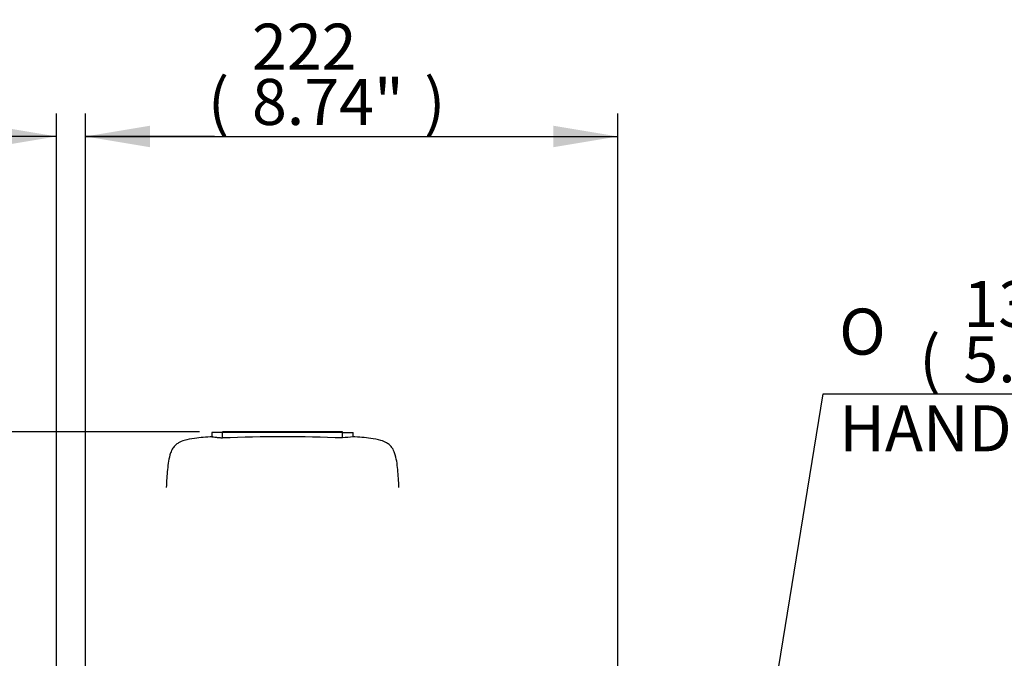
# Paper-space layout 'Sheet1' of a CAD drawing. Units: millimetres. Extents: x 0 to 210, y -3 to 297.
# Drawn here: x 137 to 179, y 138 to 165 of the extents above; entities that cross this region are included whole.
import ezdxf
from ezdxf.enums import TextEntityAlignment as Align
from ezdxf.lldxf.tags import DXFTag

# ---------------------------------------------------------------- set-up
doc = ezdxf.new("R2010")
doc.units = ezdxf.units.MM
doc.layers.add('Default', color=7, linetype='Continuous')
doc.layers.add('DV2_Default', color=7, linetype='Continuous')
doc.styles.add('SEACAD_Arial', font='arial.ttf')
doc.styles.add('SEACAD_Solid_Edge_ANSI1_Symbols', font='semeca1.ttf')
tags = doc.linetypes.add('HIDDEN2', pattern=[4.7625, 3.175, -1.5875]).pattern_tags.tags
tags[6:7] = [DXFTag(74, 4), DXFTag(75, 0), DXFTag(340, '0'), DXFTag(46, 0.0), DXFTag(50, 0.0), DXFTag(44, 0.0), DXFTag(45, 0.0)]
tags[4:5] = [DXFTag(74, 4), DXFTag(75, 0), DXFTag(340, '0'), DXFTag(46, 0.0), DXFTag(50, 0.0), DXFTag(44, 0.0), DXFTag(45, 0.0)]
doc.dimstyles.new('ISO-InstDr', dxfattribs={"dimtxt": 2.24, "dimasz": 3.136, "dimexe": 1.12, "dimexo": 1.12, "dimgap": 0.56, "dimtad": 1, "dimdec": 0, "dimlfac": 10, "dimzin": 0, "dimdsep": 46, "dimtxsty": 'SEACAD_Arial', "dimblk1": '_SE_FILLED', "dimblk2": '_SE_FILLED', "dimsah": 1, "dimcen": 1.12, "dimadec": 0, "dimazin": 0, "dimtfac": 0.5, "dimtofl": 0, "dimtmove": 0, "dimatfit": 3, "dimfxl": 1, "dimtzin": 0, "dimarcsym": 0})

# ---------------------------------------------------------------- blocks, each defined once
blk = doc.blocks.new('SE6')
at = {"layer": 'DV2_Default', "color": 7, "linetype": 'HIDDEN2'}
for p, q in [((145.951, 147.538), (145.506, 147.538)), ((145.506, 147.538), (145.506, 147.351)), ((146.15, 147.558), (145.95, 147.558)), ((145.95, 147.538), (145.95, 147.558)), ((145.951, 147.304), (145.951, 147.538)), ((150.95, 147.538), (145.951, 147.538)), ((146.169, 147.559), (146.118, 147.559)), ((146.118, 147.559), (146.118, 147.558)), ((146.15, 147.538), (146.15, 147.558)), ((150.75, 147.558), (146.15, 147.558)), ((146.195, 147.559), (146.169, 147.559)), ((146.169, 147.559), (146.169, 147.558)), ((146.242, 147.559), (146.195, 147.559)), ((146.195, 147.559), (146.195, 147.558)), ((146.242, 147.559), (146.242, 147.558)), ((146.299, 147.559), (146.248, 147.559)), ((146.248, 147.559), (146.248, 147.558)), ((147.006, 147.559), (146.299, 147.559)), ((146.299, 147.559), (146.299, 147.558)), ((147.052, 147.559), (147.006, 147.559)), ((147.006, 147.559), (147.006, 147.558)), ((147.167, 147.559), (147.135, 147.559)), ((147.135, 147.559), (147.135, 147.558)), ((147.167, 147.559), (147.167, 147.558)), ((147.192, 147.559), (147.176, 147.559)), ((147.336, 147.559), (147.192, 147.559)), ((147.192, 147.559), (147.192, 147.558)), ((147.336, 147.559), (147.336, 147.558)), ((147.377, 147.559), (147.35, 147.559)), ((147.35, 147.559), (147.35, 147.558)), ((147.398, 147.559), (147.377, 147.559)), ((147.377, 147.559), (147.377, 147.558)), ((147.48, 147.559), (147.398, 147.559)), ((147.398, 147.559), (147.398, 147.558)), ((147.502, 147.559), (147.48, 147.559)), ((147.48, 147.559), (147.48, 147.558)), ((147.531, 147.559), (147.502, 147.559)), ((147.502, 147.559), (147.502, 147.558)), ((147.531, 147.559), (147.531, 147.558)), ((147.603, 147.559), (147.531, 147.559)), ((147.552, 147.559), (147.552, 147.558)), ((147.583, 147.559), (147.583, 147.558)), ((147.732, 147.559), (147.732, 147.558)), ((147.766, 147.559), (147.754, 147.559)), ((147.91, 147.559), (147.766, 147.559)), ((147.766, 147.559), (147.766, 147.558)), ((147.91, 147.559), (147.91, 147.558)), ((147.972, 147.559), (147.946, 147.559)), ((147.946, 147.559), (147.946, 147.558)), ((147.972, 147.559), (147.972, 147.558)), ((148.063, 147.559), (147.972, 147.559)), ((148.063, 147.559), (148.063, 147.558)), ((148.077, 147.559), (148.063, 147.559)), ((148.077, 147.559), (148.077, 147.558)), ((148.322, 147.559), (148.199, 147.559)), ((148.347, 147.559), (148.322, 147.559)), ((148.322, 147.559), (148.322, 147.558)), ((148.347, 147.559), (148.347, 147.558)), ((148.492, 147.559), (148.46, 147.559)), ((148.46, 147.559), (148.46, 147.558)), ((148.492, 147.559), (148.492, 147.558)), ((148.661, 147.559), (148.517, 147.559)), ((148.517, 147.559), (148.517, 147.558)), ((148.661, 147.559), (148.661, 147.558)), ((148.679, 147.559), (148.661, 147.559)), ((148.679, 147.559), (148.679, 147.558)), ((148.687, 147.559), (148.679, 147.559)), ((148.687, 147.559), (148.687, 147.558)), ((148.724, 147.559), (148.706, 147.559)), ((148.706, 147.559), (148.706, 147.558)), ((148.748, 147.559), (148.724, 147.559)), ((148.724, 147.559), (148.724, 147.558)), ((148.748, 147.559), (148.748, 147.558)), ((148.763, 147.559), (148.763, 147.558)), ((149.001, 147.559), (148.938, 147.559)), ((148.938, 147.559), (148.938, 147.558)), ((149.027, 147.559), (149.001, 147.559)), ((149.001, 147.559), (149.001, 147.558)), ((149.027, 147.559), (149.027, 147.558)), ((149.09, 147.559), (149.027, 147.559)), ((149.09, 147.559), (149.09, 147.558)), ((149.097, 147.559), (149.09, 147.559)), ((149.124, 147.559), (149.097, 147.559)), ((149.097, 147.559), (149.097, 147.558)), ((149.144, 147.559), (149.124, 147.559)), ((149.124, 147.559), (149.124, 147.558)), ((149.226, 147.559), (149.144, 147.559)), ((149.144, 147.559), (149.144, 147.558)), ((149.248, 147.559), (149.226, 147.559)), ((149.226, 147.559), (149.226, 147.558)), ((149.277, 147.559), (149.248, 147.559)), ((149.248, 147.559), (149.248, 147.558)), ((149.277, 147.559), (149.277, 147.558)), ((149.292, 147.559), (149.277, 147.559)), ((149.292, 147.559), (149.292, 147.558)), ((149.299, 147.559), (149.292, 147.559)), ((149.325, 147.559), (149.299, 147.559)), ((149.299, 147.559), (149.299, 147.558)), ((149.325, 147.559), (149.325, 147.558)), ((149.347, 147.559), (149.325, 147.559)), ((149.469, 147.559), (149.437, 147.559)), ((149.437, 147.559), (149.437, 147.558)), ((149.469, 147.559), (149.469, 147.558)), ((149.543, 147.559), (149.479, 147.559)), ((149.479, 147.559), (149.479, 147.558)), ((149.568, 147.559), (149.543, 147.559)), ((149.543, 147.559), (149.543, 147.558)), ((149.568, 147.559), (149.568, 147.558)), ((149.632, 147.559), (149.568, 147.559)), ((149.632, 147.559), (149.632, 147.558)), ((149.633, 147.559), (149.633, 147.558)), ((149.72, 147.559), (149.646, 147.559)), ((149.646, 147.559), (149.646, 147.558)), ((149.72, 147.559), (149.72, 147.558)), ((149.901, 147.559), (149.901, 147.558)), ((149.927, 147.559), (149.927, 147.558)), ((149.944, 147.559), (149.927, 147.559)), ((149.927, 147.559), (149.927, 147.559)), ((149.97, 147.559), (149.944, 147.559)), ((149.944, 147.559), (149.944, 147.558)), ((149.97, 147.559), (149.97, 147.558)), ((149.991, 147.559), (149.97, 147.559)), ((150.109, 147.559), (150.109, 147.558)), ((150.122, 147.559), (150.109, 147.559)), ((150.243, 147.559), (150.111, 147.559)), ((150.122, 147.559), (150.122, 147.558)), ((150.153, 147.559), (150.122, 147.559)), ((150.283, 147.559), (150.153, 147.559)), ((150.153, 147.559), (150.153, 147.558)), ((150.283, 147.559), (150.283, 147.558)), ((150.285, 147.559), (150.283, 147.559)), ((150.31, 147.559), (150.285, 147.559)), ((150.285, 147.559), (150.285, 147.558)), ((150.321, 147.559), (150.31, 147.559)), ((150.31, 147.559), (150.31, 147.558)), ((150.321, 147.559), (150.321, 147.558)), ((150.327, 147.559), (150.321, 147.559)), ((150.327, 147.559), (150.327, 147.558)), ((150.327, 147.559), (150.327, 147.559)), ((150.352, 147.559), (150.352, 147.558)), ((150.481, 147.558), (150.441, 147.558)), ((150.581, 147.559), (150.581, 147.558)), ((150.691, 147.559), (150.667, 147.559)), ((150.667, 147.559), (150.667, 147.558)), ((150.703, 147.559), (150.691, 147.559)), ((150.691, 147.559), (150.691, 147.558)), ((150.703, 147.559), (150.703, 147.558)), ((150.95, 147.558), (150.75, 147.558)), ((150.75, 147.538), (150.75, 147.558)), ((150.95, 147.538), (150.95, 147.558)), ((150.95, 147.538), (151.394, 147.538)), ((150.95, 147.304), (150.95, 147.538)), ((151.394, 147.351), (151.394, 147.538))]:
    blk.add_line(p, q, dxfattribs=at)
for centre, radius, start, end in [((148.45, 81.704), 65.648, 87.81824, 92.18176), ((152.192, 137.706), 9.678, 94.7301, 97.3783)]:
    blk.add_arc(centre, radius, start, end, dxfattribs=at)
for points, knots in [([(145.536, 147.353), (145.256, 147.339), (144.89, 147.31), (144.403, 147.228), (144.136, 147.124), (143.977, 147.009), (143.858, 146.868), (143.757, 146.64), (143.688, 146.339), (143.634, 145.851), (143.614, 145.514), (143.601, 145.24)], [0, 0, 0, 0, 0.220845, 0.346687, 0.420615, 0.467476, 0.515137, 0.579405, 0.681461, 0.782983, 1, 1, 1, 1]), ([(145.506, 147.351), (145.507, 147.351), (145.525, 147.349), (145.591, 147.344), (145.656, 147.337), (145.699, 147.333), (145.745, 147.328), (145.794, 147.323), (145.845, 147.317), (145.897, 147.311), (145.933, 147.306), (145.951, 147.304)], [0, 0, 0, 0, 0.253414, 0.4981752, 0.5795775, 0.6577404, 0.7326647, 0.8043515, 0.8728021, 0.9380177, 1, 1, 1, 1]), ([(153.299, 145.24), (153.287, 145.514), (153.266, 145.851), (153.213, 146.339), (153.144, 146.64), (153.043, 146.868), (152.923, 147.009), (152.765, 147.124), (152.498, 147.228), (152.011, 147.31), (151.645, 147.339), (151.365, 147.353)], [0, 0, 0, 0, 0.217017, 0.318539, 0.420595, 0.484863, 0.532524, 0.579385, 0.653313, 0.779155, 1, 1, 1, 1])]:
    blk.add_open_spline(points, degree=3, knots=knots, dxfattribs=at)
blk = doc.blocks.new('DMBLK34')
at = {"layer": 'Default', "linetype": 'Continuous'}
for points in [[(100.407, 150.246), (100.855, 147.558), (101.303, 150.246)], [(100.407, 134.87), (101.303, 134.87), (100.855, 137.558)]]:
    blk.add_hatch(color=7, dxfattribs=at).paths.add_polyline_path(points)
at = {"layer": 'Default', "color": 7, "linetype": 'Continuous'}
for p, q in [((100.855, 162.434), (100.855, 147.558)), ((144.99, 147.558), (99.895, 147.558)), ((144.99, 137.558), (99.895, 137.558)), ((100.855, 137.558), (100.855, 132.182))]:
    blk.add_line(p, q, dxfattribs=at)
at = {"layer": 'Default', "color": 7, "linetype": 'Continuous', "style": 'SEACAD_Arial'}
for s, p in [(')', (98.455, 160.885)), ('3.94"', (98.455, 153.706)), ('100*', (96.151, 153.706)), ('(', (98.455, 151.87))]:
    blk.add_text(s, height=1.92, rotation=90, dxfattribs=at).set_placement(p, align=Align.TOP_LEFT)
blk = doc.blocks.new('_SE_FILLED')
at = {"color": 0}
blk.add_line((0, 0), (-1, 0), dxfattribs=at)
blk.add_solid([(0, 0), (-1, -0.1665), (-1, 0.1665), (0, 0)], dxfattribs=at)
blk = doc.blocks.new('DMBLK35')
at = {"layer": 'Default', "linetype": 'Continuous'}
blk.add_hatch(color=7, dxfattribs=at).paths.add_polyline_path([(168.471, 136.438), (168.483, 133.713), (169.355, 136.295)])
at = {"layer": 'Default', "color": 7, "linetype": 'Continuous'}
for p, q in [((168.483, 133.713), (170.983, 149.146)), ((170.983, 149.146), (204.174, 149.146))]:
    blk.add_line(p, q, dxfattribs=at)
for s, style, p in [('132', 'SEACAD_Arial', (176.833, 153.85)), ('O', 'SEACAD_Solid_Edge_ANSI1_Symbols', (171.655, 152.698)), ('(', 'SEACAD_Arial', (174.996, 151.546)), ('5.19"', 'SEACAD_Arial', (176.833, 151.546)), (')', 'SEACAD_Arial', (184.012, 151.546)), ('HANDWHEEL DIAMETER', 'SEACAD_Arial', (171.655, 148.666))]:
    blk.add_text(s, height=1.92, dxfattribs=dict(at, style=style)).set_placement(p, align=Align.TOP_LEFT)
blk = doc.blocks.new('DMBLK50')
at = {"layer": 'Default', "linetype": 'Continuous'}
for points in [[(136.342, 160.325), (136.342, 159.429), (139.03, 159.877)], [(142.918, 160.325), (140.23, 159.877), (142.918, 159.429)]]:
    blk.add_hatch(color=7, dxfattribs=at).paths.add_polyline_path(points)
at = {"layer": 'Default', "color": 7, "linetype": 'Continuous'}
for p, q in [((139.03, 118.142), (139.03, 160.837)), ((140.23, 122.849), (140.23, 160.837)), ((139.03, 159.877), (125.108, 159.877)), ((145.606, 159.877), (140.23, 159.877))]:
    blk.add_line(p, q, dxfattribs=at)
at = {"layer": 'Default', "color": 7, "linetype": 'Continuous', "style": 'SEACAD_Arial'}
for s, p in [('12*', (127.616, 164.581)), ('(', (125.78, 162.277)), ('0.47"', (127.616, 162.277)), (')', (134.795, 162.277))]:
    blk.add_text(s, height=1.92, dxfattribs=at).set_placement(p, align=Align.TOP_LEFT)
blk = doc.blocks.new('DMBLK51')
at = {"layer": 'Default', "linetype": 'Continuous'}
for points in [[(142.918, 160.325), (140.23, 159.877), (142.918, 159.429)], [(159.742, 160.325), (159.742, 159.429), (162.43, 159.877)]]:
    blk.add_hatch(color=7, dxfattribs=at).paths.add_polyline_path(points)
at = {"layer": 'Default', "color": 7, "linetype": 'Continuous'}
for p, q in [((140.23, 122.849), (140.23, 160.837)), ((162.43, 135.89), (162.43, 160.837)), ((140.23, 159.877), (162.43, 159.877))]:
    blk.add_line(p, q, dxfattribs=at)
at = {"layer": 'Default', "color": 7, "linetype": 'Continuous', "style": 'SEACAD_Arial'}
for s, p in [('222', (147.173, 164.581)), ('(', (145.336, 162.277)), ('8.74"', (147.173, 162.277)), (')', (154.352, 162.277))]:
    blk.add_text(s, height=1.92, dxfattribs=at).set_placement(p, align=Align.TOP_LEFT)

psp = doc.layouts.new('Sheet1')

# ---------------------------------------------------------------- block references
at = {"layer": 'Default'}
psp.add_blockref('SE6', (0, 0), dxfattribs=at)

# ---------------------------------------------------------------- dimensions: what is measured, and where the dimension line sits
at = {"layer": 'Default', "color": 7, "linetype": 'Continuous'}
for base, p2, picture, middle in [((139.03, 159.877), (139.03, 117.182), 'DMBLK50', (138.439, 159.877)), ((162.43, 159.877), (162.43, 134.93), 'DMBLK51', (151.33, 159.877))]:
    dim = psp.add_linear_dim(base=base, p1=(140.23, 121.889), p2=p2, text='\\A1;<> ', dimstyle='ISO-InstDr', override={"dimtxt": 1.92, "dimasz": 2.688, "dimexe": 0.96, "dimexo": 0.96, "dimgap": 0.48, "dimpost": '\\X', "dimcen": 0.96}, dxfattribs=at)
    dim.commit()
    dim.dimension.update_dxf_attribs({"geometry": picture, "text_midpoint": middle, "dimtype": 160})
dim = psp.add_linear_dim(base=(100.855, 147.558), p1=(145.95, 147.558), p2=(145.95, 137.558), angle=270, text='\\A1;<>', dimstyle='ISO-InstDr', override={"dimtxt": 1.92, "dimasz": 2.688, "dimexe": 0.96, "dimexo": 0.96, "dimgap": 0.48, "dimpost": '\\X', "dimcen": 0.96}, dxfattribs=at)
dim.commit()
dim.dimension.update_dxf_attribs({"geometry": 'DMBLK34', "text_midpoint": (100.855, 151.198), "dimtype": 161})
dim = psp.add_diameter_dim_2p(p1=(166.377, 120.706), p2=(168.483, 133.713), text='\\A1;<> \\XHANDWHEEL DIAMETER', dimstyle='ISO-InstDr', override={"dimtxt": 1.92, "dimasz": 2.688, "dimexe": 0.96, "dimexo": 0.96, "dimgap": 0.48, "dimtih": 1, "dimtoh": 1, "dimpost": '\\X', "dimcen": 0.96, "dimtolj": 1}, dxfattribs=at)
dim.commit()
dim.dimension.update_dxf_attribs({"geometry": 'DMBLK35', "text_midpoint": (170.983, 149.146), "dimtype": 163})

doc.saveas('drawing.dxf')
